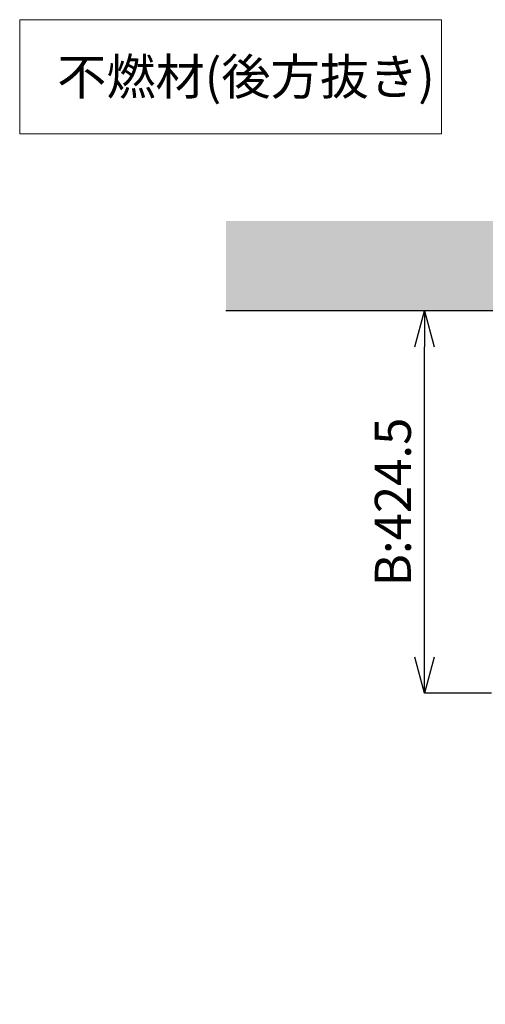
# Model space of a CAD drawing. Units: millimetres. Extents: x 7544 to 27994, y -17 to 7137.
# Drawn here: x 9800 to 10317, y 1504 to 2597 of the extents above; entities that cross this region are included whole.
import ezdxf

# ---------------------------------------------------------------- set-up
doc = ezdxf.new("R2010")
doc.units = ezdxf.units.MM
doc.header["$LTSCALE"] = 5
doc.layers.add('_0-2_3', color=7, linetype='Continuous')
for name, color, linetype, lineweight in [('寸法線', 3, 'Continuous', 15), ('文字', 4, 'Continuous', 15), ('細線', 6, 'Continuous', 9)]:
    doc.layers.add(name, color=color, linetype=linetype, lineweight=lineweight)
doc.styles.add('japanese', font='romans.shx', dxfattribs={"bigfont": 'bigfont.shx'})
doc.dimstyles.new('KIHON', dxfattribs={"dimscale": 10, "dimtxt": 4, "dimasz": 4, "dimexe": 0, "dimexo": 2, "dimgap": 1, "dimtad": 1, "dimdec": 0, "dimdsep": 46, "dimtxsty": 'japanese', "dimblk": 'OPEN30', "dimcen": 2.5, "dimadec": 0, "dimazin": 0, "dimtfac": 1, "dimtdec": 0, "dimtmove": 0, "dimatfit": 0, "dimfxl": 1, "dimarcsym": 0})

# ---------------------------------------------------------------- blocks, each defined once
blk = doc.blocks.new('_Open30')
at = {"color": 0, "linetype": 'ByBlock', "lineweight": -2}
for p, q in [((-1, 0.268), (0, 0)), ((0, 0), (-1, -0.268)), ((0, 0), (-1, 0))]:
    blk.add_line(p, q, dxfattribs=at)
blk = doc.blocks.new('*D21')
at = {"layer": 'Defpoints', "color": 0, "linetype": 'Continuous', "transparency": 16777216}
for p in [(10249.6, 2274.1), (10343.8, 2274.1), (10343.8, 1849.6)]:
    blk.add_point(p, dxfattribs=at)
at = {"layer": '寸法線', "color": 0, "linetype": 'Continuous', "lineweight": -2, "transparency": 16777216}
for p, q in [((10323.8, 2274.1), (10249.6, 2274.1)), ((10249.6, 1889.6), (10249.6, 2234.1)), ((10323.8, 1849.6), (10249.6, 1849.6))]:
    blk.add_line(p, q, dxfattribs=at)
at = {"layer": '寸法線', "color": 0, "linetype": 'Continuous', "lineweight": -2, "transparency": 16777216, "xscale": 40, "yscale": 40, "zscale": 40}
for p, rotation in [((10249.6, 2274.1), 90), ((10249.6, 1849.6), 270)]:
    blk.add_blockref('_Open30', p, dxfattribs=dict(at, rotation=rotation))
at = {"layer": '寸法線', "color": 0, "linetype": 'Continuous', "transparency": 16777216, "insert": (10219.6, 2061.9), "char_height": 40, "attachment_point": 5, "rotation": 90, "style": 'japanese', "bg_fill": 3, "box_fill_scale": 1.1, "bg_fill_color": 256, "bg_fill_true_color": 13158600, "bg_fill_transparency": 0}
blk.add_mtext('B:424.5', dxfattribs=at)

msp = doc.modelspace()

# ---------------------------------------------------------------- hatches: boundary and pattern name
at = {"layer": '細線'}
h = msp.add_hatch(dxfattribs=at)
h.set_pattern_fill('DOTS', color=256, scale=2, style=0)
h.set_pattern_definition([(0, (7714.2774, -8345.7367), (1.5875, 3.175), [0, -3.175])])
h.paths.add_polyline_path([(11091.3, 2374.11), (10029.3, 2374.11), (10029.3, 2274.11), (10991.3, 2274.11), (10991.3, 1504.06), (11091.3, 1504.06)])

# ---------------------------------------------------------------- linework, layer by layer
at = {"layer": '_0-2_3', "color": 7, "linetype": 'Continuous'}
msp.add_line((10991.3, 2274.11), (10029.3, 2274.11), dxfattribs=at)
at = {"layer": '文字'}
msp.add_lwpolyline([(9800.47, 2597.49), (10268.54, 2597.49), (10268.54, 2470.69), (9800.47, 2470.69)], close=True, dxfattribs=at)

# ---------------------------------------------------------------- texts
at = {"layer": '文字', "style": 'japanese'}
msp.add_text('不燃材(後方抜き)', height=40, dxfattribs=at).set_placement((9842.01, 2514.13))

# ---------------------------------------------------------------- next in the draw order: dimensions: what is measured, and where the dimension line sits
at = {"layer": '寸法線', "linetype": 'Continuous'}
dim = msp.add_linear_dim(base=(10249.57, 2274.11), p1=(10343.78, 1849.61), p2=(10343.78, 2274.11), angle=90, text='B:<>', dimstyle='KIHON', override={"dimdec": 1, "dimtfill": 1}, dxfattribs=at)
dim.commit()
dim.dimension.update_dxf_attribs({"geometry": '*D21', "text_midpoint": (10219.57, 2061.86)})

doc.saveas('drawing.dxf')
